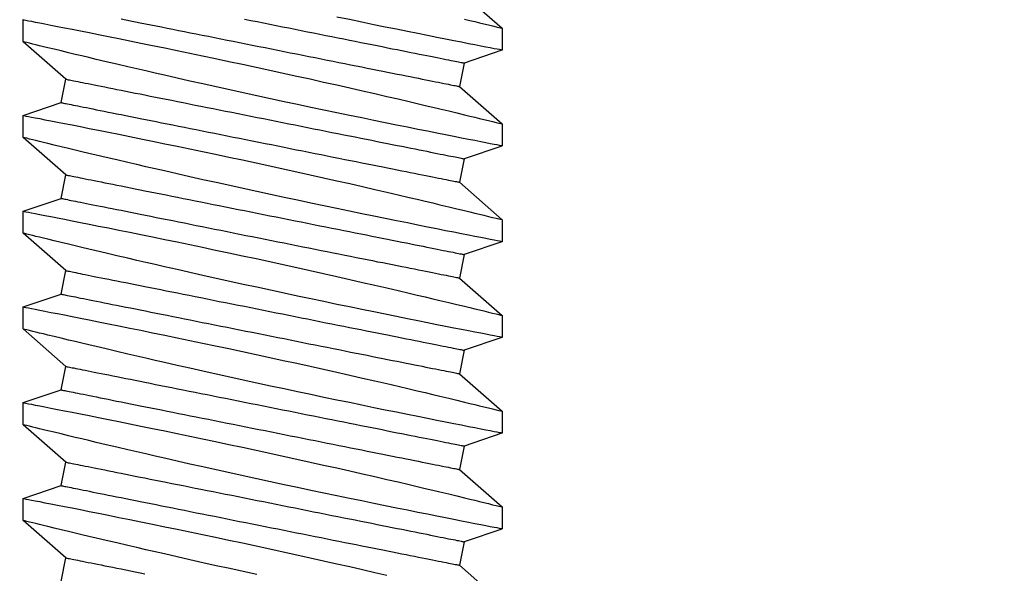
# Model space of a CAD drawing. Extents: x 4486 to 4890, y 3879 to 4093.
# Drawn here: x 4558 to 4558, y 3891 to 3891 of the extents above; entities that cross this region are included whole.
import ezdxf

# ---------------------------------------------------------------- set-up
doc = ezdxf.new("R2010")
doc.units = 0
doc.header["$LTSCALE"] = 250
doc.header["$MEASUREMENT"] = 0
doc.header["$PDMODE"] = 3
doc.header["$PDSIZE"] = -2
doc.layers.get('0').update_dxf_attribs({"color": 5, "linetype": 'CONTINUOUS', "lineweight": 20})
doc.layers.get('DEFPOINTS').update_dxf_attribs({"color": 2, "linetype": 'CONTINUOUS'})
doc.layers.add('2', color=2, linetype='CONTINUOUS', lineweight=25)
doc.layers.add('Dimensions', color=2, linetype='CONTINUOUS', lineweight=25)
doc.styles.add('ROMANS', font='romans')
doc.dimstyles.new('LWDEC', dxfattribs={"dimscale": 3, "dimtxt": 2.5, "dimasz": 2, "dimexe": 1.25, "dimexo": 3, "dimgap": 2, "dimtad": 1, "dimtoh": 1, "dimdec": 0, "dimzin": 11, "dimdsep": 46, "dimtxsty": 'ROMANS', "dimcen": 0, "dimdle": 1.5, "dimazin": 0, "dimtfac": 1, "dimtdec": 0, "dimtix": 1, "dimtmove": 0, "dimatfit": 3, "dimfxl": 0, "dimtzin": 0, "dimarcsym": 0})

# ---------------------------------------------------------------- blocks, each defined once
blk = doc.blocks.new('*D1099')
at = {"layer": 'DEFPOINTS', "color": 0}
for p in [(4558.68145, 3891.80695), (4550.33498, 3891.7925), (4550.33498, 3889.33049)]:
    blk.add_point(p, dxfattribs=at)
at = {"layer": 'Dimensions', "color": 0, "lineweight": -2}
for p, q in [((4558.68145, 3891.35695), (4558.68145, 3889.14299)), ((4550.33498, 3891.3425), (4550.33498, 3889.14299)), ((4558.38145, 3889.33049), (4550.63498, 3889.33049))]:
    blk.add_line(p, q, dxfattribs=at)
at = {"layer": 'Dimensions', "color": 0}
for points in [[(4550.63498, 3889.38049), (4550.63498, 3889.28049), (4550.33498, 3889.33049)], [(4558.38145, 3889.38049), (4558.38145, 3889.28049), (4558.68145, 3889.33049)]]:
    blk.add_solid(points, dxfattribs=at)
at = {"layer": 'Dimensions', "color": 0, "insert": (4554.50821, 3889.9162), "char_height": 0.375, "attachment_point": 5, "style": 'ROMANS'}
blk.add_mtext('TRACK WIDTH 8 3/8"', dxfattribs=at)
blk = doc.blocks.new('*D1100')
at = {"layer": 'DEFPOINTS', "color": 0}
for p in [(4560.18778, 3891.1456), (4558.68145, 3889.33049), (4560.18778, 3889.33049)]:
    blk.add_point(p, dxfattribs=at)
at = {"layer": 'Dimensions', "color": 0, "lineweight": -2}
for p, q in [((4560.18778, 3890.6956), (4560.18778, 3889.14299)), ((4558.68145, 3889.78049), (4558.68145, 3889.51799)), ((4558.38145, 3889.33049), (4558.08145, 3889.33049)), ((4558.68145, 3889.33049), (4560.18778, 3889.33049)), ((4560.48778, 3889.33049), (4560.78778, 3889.33049))]:
    blk.add_line(p, q, dxfattribs=at)
at = {"layer": 'Dimensions', "color": 0}
for points in [[(4558.38145, 3889.38049), (4558.38145, 3889.28049), (4558.68145, 3889.33049)], [(4560.48778, 3889.38049), (4560.48778, 3889.28049), (4560.18778, 3889.33049)]]:
    blk.add_solid(points, dxfattribs=at)
at = {"layer": 'Dimensions', "color": 0, "insert": (4559.43462, 3889.9162), "char_height": 0.375, "attachment_point": 5, "style": 'ROMANS'}
blk.add_mtext('1 1/2"', dxfattribs=at)
blk = doc.blocks.new('A$C521C4E4F')
for p, q in [((7.188, 8.969), (6.692, 9.534)), ((7.669, 9.533), (7.5, 9.031)), ((7.962, 9.534), (7.67, 9.534)), ((8.458, 8.969), (7.962, 9.534)), ((8.939, 9.533), (8.77, 9.031)), ((9.232, 9.534), (8.94, 9.534)), ((9.728, 8.969), (9.232, 9.534)), ((10.209, 9.533), (10.04, 9.031)), ((10.502, 9.534), (10.21, 9.534)), ((10.998, 8.969), (10.502, 9.534)), ((11.479, 9.533), (11.31, 9.031)), ((11.772, 9.534), (11.48, 9.534)), ((12.268, 8.969), (11.772, 9.534)), ((12.749, 9.533), (12.58, 9.031)), ((13.042, 9.534), (12.75, 9.534)), ((13.538, 8.969), (13.042, 9.534)), ((14.019, 9.533), (13.85, 9.031)), ((14.312, 9.534), (14.02, 9.534)), ((14.808, 8.969), (14.312, 9.534)), ((7.5, 9.031), (7.188, 8.969)), ((8.77, 9.031), (8.458, 8.969)), ((10.04, 9.031), (9.728, 8.969)), ((11.31, 9.031), (10.998, 8.969)), ((12.58, 9.031), (12.268, 8.969)), ((13.85, 9.031), (13.538, 8.969)), ((6.975, 3.687), (7.286, 3.749)), ((7.286, 3.749), (7.783, 3.184)), ((8.075, 3.184), (8.245, 3.687)), ((8.245, 3.687), (8.556, 3.749)), ((8.556, 3.749), (9.053, 3.184)), ((9.345, 3.184), (9.515, 3.687)), ((9.515, 3.687), (9.826, 3.749)), ((9.826, 3.749), (10.323, 3.184)), ((10.615, 3.184), (10.785, 3.687)), ((10.785, 3.687), (11.096, 3.749)), ((11.096, 3.749), (11.593, 3.184)), ((11.885, 3.184), (12.055, 3.687)), ((12.055, 3.687), (12.366, 3.749)), ((12.366, 3.749), (12.863, 3.184)), ((13.155, 3.184), (13.325, 3.687)), ((13.325, 3.687), (13.636, 3.749)), ((13.636, 3.749), (14.133, 3.184)), ((7.783, 3.184), (8.075, 3.184)), ((9.053, 3.184), (9.345, 3.184)), ((10.323, 3.184), (10.615, 3.184)), ((11.593, 3.184), (11.885, 3.184)), ((12.863, 3.184), (13.155, 3.184)), ((14.133, 3.184), (14.425, 3.184))]:
    blk.add_line(p, q)
at = {"flags": 128}
for points in [[(7.065, 6.284), (7.104, 6.103), (7.144, 5.923), (7.183, 5.744), (7.222, 5.568), (7.261, 5.395), (7.3, 5.225), (7.338, 5.059), (7.366, 4.933), (7.395, 4.81), (7.422, 4.69), (7.45, 4.572), (7.484, 4.427), (7.517, 4.287), (7.548, 4.154), (7.571, 4.056), (7.594, 3.962), (7.615, 3.872), (7.636, 3.788), (7.66, 3.688), (7.682, 3.596), (7.702, 3.513), (7.716, 3.454), (7.729, 3.401), (7.741, 3.354), (7.751, 3.312), (7.762, 3.267), (7.771, 3.232), (7.777, 3.206), (7.781, 3.19), (7.783, 3.184), (7.783, 3.185)], [(8.075, 3.185), (8.074, 3.187), (8.072, 3.2), (8.067, 3.222), (8.061, 3.254), (8.053, 3.295), (8.043, 3.346), (8.032, 3.405), (8.018, 3.474), (8.003, 3.552), (7.986, 3.638), (7.968, 3.732), (7.948, 3.834), (7.926, 3.943), (7.903, 4.06), (7.878, 4.185), (7.852, 4.317), (7.824, 4.455), (7.795, 4.598), (7.765, 4.745), (7.733, 4.901), (7.7, 5.061), (7.666, 5.226), (7.631, 5.393), (7.596, 5.564), (7.559, 5.736), (7.522, 5.913), (7.484, 6.092), (7.445, 6.273), (7.406, 6.453), (7.366, 6.633), (7.327, 6.811), (7.288, 6.99), (7.248, 7.168), (7.209, 7.343), (7.17, 7.515), (7.131, 7.684), (7.094, 7.847), (7.058, 8.004)], [(7.67, 9.533), (7.67, 9.531), (7.673, 9.52), (7.677, 9.499), (7.683, 9.468), (7.69, 9.427), (7.7, 9.377), (7.712, 9.319), (7.725, 9.251), (7.74, 9.175), (7.756, 9.09), (7.775, 8.996), (7.795, 8.895), (7.816, 8.785), (7.839, 8.669), (7.864, 8.547), (7.89, 8.416), (7.918, 8.278), (7.947, 8.134), (7.977, 7.985), (8.008, 7.832), (8.041, 7.675), (8.075, 7.511), (8.109, 7.342), (8.145, 7.171), (8.182, 6.997), (8.219, 6.822), (8.257, 6.645), (8.296, 6.465), (8.335, 6.284), (8.374, 6.103), (8.414, 5.923), (8.453, 5.744), (8.492, 5.568), (8.531, 5.395), (8.57, 5.225), (8.608, 5.059), (8.636, 4.933), (8.665, 4.81), (8.692, 4.69), (8.72, 4.572), (8.754, 4.427), (8.787, 4.287), (8.818, 4.154), (8.841, 4.056), (8.864, 3.962), (8.885, 3.872), (8.906, 3.788), (8.93, 3.688), (8.952, 3.596), (8.972, 3.513), (8.986, 3.454), (8.999, 3.401), (9.011, 3.354), (9.021, 3.312), (9.032, 3.267), (9.041, 3.232), (9.047, 3.206), (9.051, 3.19), (9.053, 3.184), (9.053, 3.185)], [(9.345, 3.185), (9.344, 3.187), (9.342, 3.2), (9.337, 3.222), (9.331, 3.254), (9.323, 3.295), (9.313, 3.346), (9.302, 3.405), (9.288, 3.474), (9.273, 3.552), (9.256, 3.638), (9.238, 3.732), (9.218, 3.834), (9.196, 3.943), (9.173, 4.06), (9.148, 4.185), (9.122, 4.317), (9.094, 4.455), (9.065, 4.598), (9.035, 4.745), (9.003, 4.901), (8.97, 5.061), (8.936, 5.226), (8.901, 5.393), (8.866, 5.564), (8.829, 5.736), (8.792, 5.913), (8.754, 6.092), (8.715, 6.273), (8.676, 6.453), (8.636, 6.633), (8.597, 6.811), (8.558, 6.99), (8.518, 7.168), (8.479, 7.343), (8.44, 7.515), (8.401, 7.684), (8.364, 7.847), (8.328, 8.004), (8.293, 8.155), (8.258, 8.301), (8.233, 8.41), (8.208, 8.514), (8.184, 8.615), (8.161, 8.711), (8.134, 8.828), (8.108, 8.936), (8.083, 9.036), (8.066, 9.108), (8.05, 9.175), (8.035, 9.236), (8.021, 9.292), (8.006, 9.355), (7.992, 9.409), (7.982, 9.454), (7.973, 9.489), (7.967, 9.514), (7.963, 9.529), (7.962, 9.534), (7.962, 9.534)], [(8.94, 9.533), (8.94, 9.531), (8.943, 9.52), (8.947, 9.499), (8.953, 9.468), (8.96, 9.427), (8.97, 9.377), (8.982, 9.319), (8.995, 9.251), (9.01, 9.175), (9.026, 9.09), (9.045, 8.996), (9.065, 8.895), (9.086, 8.785), (9.109, 8.669), (9.134, 8.547), (9.16, 8.416), (9.188, 8.278), (9.217, 8.134), (9.247, 7.985), (9.278, 7.832), (9.311, 7.675), (9.345, 7.511), (9.379, 7.342), (9.415, 7.171), (9.452, 6.997), (9.489, 6.822), (9.527, 6.645), (9.566, 6.465), (9.605, 6.284), (9.644, 6.103), (9.684, 5.923), (9.723, 5.744), (9.762, 5.568), (9.801, 5.395), (9.84, 5.225), (9.878, 5.059), (9.906, 4.933), (9.935, 4.81), (9.962, 4.69), (9.99, 4.572), (10.024, 4.427), (10.057, 4.287), (10.088, 4.154), (10.111, 4.056), (10.134, 3.962), (10.155, 3.872), (10.176, 3.788), (10.2, 3.688), (10.222, 3.596), (10.242, 3.513), (10.256, 3.454), (10.269, 3.401), (10.281, 3.354), (10.291, 3.312), (10.302, 3.267), (10.311, 3.232), (10.317, 3.206), (10.321, 3.19), (10.323, 3.184), (10.323, 3.185)], [(10.615, 3.185), (10.614, 3.187), (10.612, 3.2), (10.607, 3.222), (10.601, 3.254), (10.593, 3.295), (10.583, 3.346), (10.572, 3.405), (10.558, 3.474), (10.543, 3.552), (10.526, 3.638), (10.508, 3.732), (10.488, 3.834), (10.466, 3.943), (10.443, 4.06), (10.418, 4.185), (10.392, 4.317), (10.364, 4.455), (10.335, 4.598), (10.305, 4.745), (10.273, 4.901), (10.24, 5.061), (10.206, 5.226), (10.171, 5.393), (10.136, 5.564), (10.099, 5.736), (10.062, 5.913), (10.024, 6.092), (9.985, 6.273), (9.946, 6.453), (9.906, 6.633), (9.867, 6.811), (9.828, 6.99), (9.788, 7.168), (9.749, 7.343), (9.71, 7.515), (9.671, 7.684), (9.634, 7.847), (9.598, 8.004), (9.563, 8.155), (9.528, 8.301), (9.503, 8.41), (9.478, 8.514), (9.454, 8.615), (9.431, 8.711), (9.404, 8.828), (9.378, 8.936), (9.353, 9.036), (9.336, 9.108), (9.32, 9.175), (9.305, 9.236), (9.291, 9.292), (9.276, 9.355), (9.262, 9.409), (9.252, 9.454), (9.243, 9.489), (9.237, 9.514), (9.233, 9.529), (9.232, 9.534), (9.232, 9.534)], [(10.21, 9.533), (10.21, 9.531), (10.213, 9.52), (10.217, 9.499), (10.223, 9.468), (10.23, 9.427), (10.24, 9.377), (10.252, 9.319), (10.265, 9.251), (10.28, 9.175), (10.296, 9.09), (10.315, 8.996), (10.335, 8.895), (10.356, 8.785), (10.379, 8.669), (10.404, 8.547), (10.43, 8.416), (10.458, 8.278), (10.487, 8.134), (10.517, 7.985), (10.548, 7.832), (10.581, 7.675), (10.615, 7.511), (10.649, 7.342), (10.685, 7.171), (10.722, 6.997), (10.759, 6.822), (10.797, 6.645), (10.836, 6.465), (10.875, 6.284), (10.914, 6.103), (10.954, 5.923), (10.993, 5.744), (11.032, 5.568), (11.071, 5.395), (11.11, 5.225), (11.148, 5.059), (11.176, 4.933), (11.205, 4.81), (11.232, 4.69), (11.26, 4.572), (11.294, 4.427), (11.327, 4.287), (11.358, 4.154), (11.381, 4.056), (11.404, 3.962), (11.425, 3.872), (11.446, 3.788), (11.47, 3.688), (11.492, 3.596), (11.512, 3.513), (11.526, 3.454), (11.539, 3.401), (11.551, 3.354), (11.561, 3.312), (11.572, 3.267), (11.581, 3.232), (11.587, 3.206), (11.591, 3.19), (11.593, 3.184), (11.593, 3.185)], [(11.885, 3.185), (11.884, 3.187), (11.882, 3.2), (11.877, 3.222), (11.871, 3.254), (11.863, 3.295), (11.853, 3.346), (11.842, 3.405), (11.828, 3.474), (11.813, 3.552), (11.796, 3.638), (11.778, 3.732), (11.758, 3.834), (11.736, 3.943), (11.713, 4.06), (11.688, 4.185), (11.662, 4.317), (11.634, 4.455), (11.605, 4.598), (11.575, 4.745), (11.543, 4.901), (11.51, 5.061), (11.476, 5.226), (11.441, 5.393), (11.406, 5.564), (11.369, 5.736), (11.332, 5.913), (11.294, 6.092), (11.255, 6.273), (11.216, 6.453), (11.176, 6.633), (11.137, 6.811), (11.098, 6.99), (11.058, 7.168), (11.019, 7.343), (10.98, 7.515), (10.941, 7.684), (10.904, 7.847), (10.868, 8.004), (10.833, 8.155), (10.798, 8.301), (10.773, 8.41), (10.748, 8.514), (10.724, 8.615), (10.701, 8.711), (10.674, 8.828), (10.648, 8.936), (10.623, 9.036), (10.606, 9.108), (10.59, 9.175), (10.575, 9.236), (10.561, 9.292), (10.546, 9.355), (10.532, 9.409), (10.522, 9.454), (10.513, 9.489), (10.507, 9.514), (10.503, 9.529), (10.502, 9.534), (10.502, 9.534)], [(11.48, 9.533), (11.48, 9.531), (11.483, 9.52), (11.487, 9.499), (11.493, 9.468), (11.5, 9.427), (11.51, 9.377), (11.522, 9.319), (11.535, 9.251), (11.55, 9.175), (11.566, 9.09), (11.585, 8.996), (11.605, 8.895), (11.626, 8.785), (11.649, 8.669), (11.674, 8.547), (11.7, 8.416), (11.728, 8.278), (11.757, 8.134), (11.787, 7.985), (11.818, 7.832), (11.851, 7.675), (11.885, 7.511), (11.919, 7.342), (11.955, 7.171), (11.992, 6.997), (12.029, 6.822), (12.067, 6.645), (12.106, 6.465), (12.145, 6.284), (12.184, 6.103), (12.224, 5.923), (12.263, 5.744), (12.302, 5.568), (12.341, 5.395), (12.38, 5.225), (12.418, 5.059), (12.446, 4.933), (12.475, 4.81), (12.502, 4.69), (12.53, 4.572), (12.564, 4.427), (12.597, 4.287), (12.628, 4.154), (12.651, 4.056), (12.674, 3.962), (12.695, 3.872), (12.716, 3.788), (12.74, 3.688), (12.762, 3.596), (12.782, 3.513), (12.796, 3.454), (12.809, 3.401), (12.821, 3.354), (12.831, 3.312), (12.842, 3.267), (12.851, 3.232), (12.857, 3.206), (12.861, 3.19), (12.863, 3.184), (12.863, 3.185)], [(13.155, 3.185), (13.154, 3.187), (13.152, 3.2), (13.147, 3.222), (13.141, 3.254), (13.133, 3.295), (13.123, 3.346), (13.112, 3.405), (13.098, 3.474), (13.083, 3.552), (13.066, 3.638), (13.048, 3.732), (13.028, 3.834), (13.006, 3.943), (12.983, 4.06), (12.958, 4.185), (12.932, 4.317), (12.904, 4.455), (12.875, 4.598), (12.845, 4.745), (12.813, 4.901), (12.78, 5.061), (12.746, 5.226), (12.711, 5.393), (12.676, 5.564), (12.639, 5.736), (12.602, 5.913), (12.564, 6.092), (12.525, 6.273), (12.486, 6.453), (12.446, 6.633), (12.407, 6.811), (12.368, 6.99), (12.328, 7.168), (12.289, 7.343), (12.25, 7.515), (12.211, 7.684), (12.174, 7.847), (12.138, 8.004), (12.103, 8.155), (12.068, 8.301), (12.043, 8.41), (12.018, 8.514), (11.994, 8.615), (11.971, 8.711), (11.944, 8.828), (11.918, 8.936), (11.893, 9.036), (11.876, 9.108), (11.86, 9.175), (11.845, 9.236), (11.831, 9.292), (11.816, 9.355), (11.802, 9.409), (11.792, 9.454), (11.783, 9.489), (11.777, 9.514), (11.773, 9.529), (11.772, 9.534), (11.772, 9.534)], [(12.75, 9.533), (12.75, 9.531), (12.753, 9.52), (12.757, 9.499), (12.763, 9.468), (12.77, 9.427), (12.78, 9.377), (12.792, 9.319), (12.805, 9.251), (12.82, 9.175), (12.836, 9.09), (12.855, 8.996), (12.875, 8.895), (12.896, 8.785), (12.919, 8.669), (12.944, 8.547), (12.97, 8.416), (12.998, 8.278), (13.027, 8.134), (13.057, 7.985), (13.088, 7.832), (13.121, 7.675), (13.155, 7.511), (13.189, 7.342), (13.225, 7.171), (13.262, 6.997), (13.299, 6.822), (13.337, 6.645), (13.376, 6.465), (13.415, 6.284), (13.454, 6.103), (13.494, 5.923), (13.533, 5.744), (13.572, 5.568), (13.611, 5.395), (13.65, 5.225), (13.688, 5.059), (13.716, 4.933), (13.745, 4.81), (13.772, 4.69), (13.8, 4.572), (13.834, 4.427), (13.867, 4.287), (13.898, 4.154), (13.921, 4.056), (13.944, 3.962), (13.965, 3.872), (13.986, 3.788), (14.01, 3.688), (14.032, 3.596), (14.052, 3.513), (14.066, 3.454), (14.079, 3.401), (14.091, 3.354), (14.101, 3.312), (14.112, 3.267), (14.121, 3.232), (14.127, 3.206), (14.131, 3.19), (14.133, 3.184), (14.133, 3.185)], [(14.425, 3.185), (14.424, 3.187), (14.422, 3.2), (14.417, 3.222), (14.411, 3.254), (14.403, 3.295), (14.393, 3.346), (14.382, 3.405), (14.368, 3.474), (14.353, 3.552), (14.336, 3.638), (14.318, 3.732), (14.298, 3.834), (14.276, 3.943), (14.253, 4.06), (14.228, 4.185), (14.202, 4.317), (14.174, 4.455), (14.145, 4.598), (14.115, 4.745), (14.083, 4.901), (14.05, 5.061), (14.016, 5.226), (13.981, 5.393), (13.946, 5.564), (13.909, 5.736), (13.872, 5.913), (13.834, 6.092), (13.795, 6.273), (13.756, 6.453), (13.716, 6.633), (13.677, 6.811), (13.638, 6.99), (13.598, 7.168), (13.559, 7.343), (13.52, 7.515), (13.481, 7.684), (13.444, 7.847), (13.408, 8.004), (13.373, 8.155), (13.338, 8.301), (13.313, 8.41), (13.288, 8.514), (13.264, 8.615), (13.241, 8.711), (13.214, 8.828), (13.188, 8.936), (13.163, 9.036), (13.146, 9.108), (13.13, 9.175), (13.115, 9.236), (13.101, 9.292), (13.086, 9.355), (13.072, 9.409), (13.062, 9.454), (13.053, 9.489), (13.047, 9.514), (13.043, 9.529), (13.042, 9.534), (13.042, 9.534)], [(14.02, 9.533), (14.02, 9.531), (14.023, 9.52), (14.027, 9.499), (14.033, 9.468), (14.04, 9.427), (14.05, 9.377), (14.062, 9.319), (14.075, 9.251), (14.09, 9.175), (14.106, 9.09), (14.125, 8.996), (14.145, 8.895), (14.166, 8.785), (14.189, 8.669), (14.214, 8.547), (14.24, 8.416), (14.268, 8.278), (14.297, 8.134), (14.327, 7.985), (14.358, 7.832), (14.391, 7.675), (14.425, 7.511), (14.46, 7.342)], [(14.433, 9.036), (14.416, 9.108), (14.4, 9.175), (14.385, 9.236), (14.371, 9.292), (14.356, 9.355), (14.342, 9.409), (14.332, 9.454), (14.323, 9.489), (14.317, 9.514), (14.313, 9.529), (14.312, 9.534), (14.312, 9.534)], [(7.286, 3.749), (7.286, 3.75), (7.285, 3.754), (7.284, 3.761), (7.282, 3.77), (7.279, 3.783), (7.277, 3.797), (7.273, 3.815), (7.269, 3.835), (7.265, 3.857), (7.26, 3.882), (7.254, 3.91), (7.248, 3.94), (7.241, 3.973), (7.234, 4.008), (7.227, 4.046), (7.219, 4.086), (7.21, 4.128), (7.201, 4.172), (7.192, 4.219), (7.182, 4.268), (7.172, 4.32), (7.161, 4.373), (7.15, 4.428), (7.139, 4.486), (7.127, 4.545), (7.115, 4.606), (7.102, 4.669), (7.089, 4.734), (7.076, 4.8)], [(8.556, 3.749), (8.556, 3.75), (8.555, 3.754), (8.554, 3.761), (8.552, 3.77), (8.549, 3.783), (8.547, 3.797), (8.543, 3.815), (8.539, 3.835), (8.535, 3.857), (8.53, 3.882), (8.524, 3.91), (8.518, 3.94), (8.511, 3.973), (8.504, 4.008), (8.497, 4.046), (8.489, 4.086), (8.48, 4.128), (8.471, 4.172), (8.462, 4.219), (8.452, 4.268), (8.442, 4.32), (8.431, 4.373), (8.42, 4.428), (8.409, 4.486), (8.397, 4.545), (8.385, 4.606), (8.372, 4.669), (8.359, 4.734), (8.346, 4.8), (8.332, 4.869), (8.318, 4.938), (8.304, 5.009), (8.29, 5.082), (8.275, 5.156), (8.26, 5.231), (8.245, 5.307), (8.229, 5.384), (8.213, 5.463), (8.198, 5.542), (8.182, 5.622), (8.165, 5.703), (8.149, 5.785), (8.133, 5.867), (8.116, 5.95), (8.099, 6.033), (8.083, 6.117), (8.066, 6.201), (8.049, 6.285), (8.032, 6.369), (8.015, 6.453), (7.998, 6.537), (7.982, 6.621), (7.965, 6.705), (7.948, 6.789), (7.932, 6.872), (7.915, 6.954), (7.899, 7.036), (7.882, 7.118), (7.866, 7.198), (7.85, 7.278), (7.835, 7.357), (7.819, 7.435), (7.804, 7.512), (7.789, 7.587), (7.774, 7.662), (7.759, 7.735), (7.745, 7.807), (7.731, 7.877), (7.717, 7.946), (7.703, 8.013), (7.69, 8.079), (7.677, 8.143), (7.665, 8.205), (7.653, 8.265), (7.641, 8.323), (7.63, 8.38), (7.619, 8.434), (7.609, 8.486), (7.599, 8.537), (7.589, 8.585), (7.58, 8.63), (7.571, 8.674), (7.563, 8.715), (7.555, 8.754), (7.548, 8.79), (7.541, 8.824), (7.535, 8.855), (7.529, 8.884), (7.524, 8.911), (7.519, 8.935), (7.515, 8.956), (7.511, 8.975), (7.508, 8.991), (7.505, 9.004), (7.503, 9.015), (7.501, 9.023), (7.5, 9.028), (7.5, 9.031), (7.5, 9.031)], [(9.826, 3.749), (9.826, 3.75), (9.825, 3.754), (9.824, 3.761), (9.822, 3.77), (9.819, 3.783), (9.817, 3.797), (9.813, 3.815), (9.809, 3.835), (9.805, 3.857), (9.8, 3.882), (9.794, 3.91), (9.788, 3.94), (9.781, 3.973), (9.774, 4.008), (9.767, 4.046), (9.759, 4.086), (9.75, 4.128), (9.741, 4.172), (9.732, 4.219), (9.722, 4.268), (9.712, 4.32), (9.701, 4.373), (9.69, 4.428), (9.679, 4.486), (9.667, 4.545), (9.655, 4.606), (9.642, 4.669), (9.629, 4.734), (9.616, 4.8), (9.602, 4.869), (9.588, 4.938), (9.574, 5.009), (9.56, 5.082), (9.545, 5.156), (9.53, 5.231), (9.515, 5.307), (9.499, 5.384), (9.483, 5.463), (9.468, 5.542), (9.452, 5.622), (9.435, 5.703), (9.419, 5.785), (9.403, 5.867), (9.386, 5.95), (9.369, 6.033), (9.353, 6.117), (9.336, 6.201), (9.319, 6.285), (9.302, 6.369), (9.285, 6.453), (9.268, 6.537), (9.252, 6.621), (9.235, 6.705), (9.218, 6.789), (9.202, 6.872), (9.185, 6.954), (9.169, 7.036), (9.152, 7.118), (9.136, 7.198), (9.12, 7.278), (9.105, 7.357), (9.089, 7.435), (9.074, 7.512), (9.059, 7.587), (9.044, 7.662), (9.029, 7.735), (9.015, 7.807), (9.001, 7.877), (8.987, 7.946), (8.973, 8.013), (8.96, 8.079), (8.947, 8.143), (8.935, 8.205), (8.923, 8.265), (8.911, 8.323), (8.9, 8.38), (8.889, 8.434), (8.879, 8.486), (8.869, 8.537), (8.859, 8.585), (8.85, 8.63), (8.841, 8.674), (8.833, 8.715), (8.825, 8.754), (8.818, 8.79), (8.811, 8.824), (8.805, 8.855), (8.799, 8.884), (8.794, 8.911), (8.789, 8.935), (8.785, 8.956), (8.781, 8.975), (8.778, 8.991), (8.775, 9.004), (8.773, 9.015), (8.771, 9.023), (8.77, 9.028), (8.77, 9.031), (8.77, 9.031)], [(11.096, 3.749), (11.096, 3.75), (11.095, 3.754), (11.094, 3.761), (11.092, 3.77), (11.089, 3.783), (11.087, 3.797), (11.083, 3.815), (11.079, 3.835), (11.075, 3.857), (11.07, 3.882), (11.064, 3.91), (11.058, 3.94), (11.051, 3.973), (11.044, 4.008), (11.037, 4.046), (11.029, 4.086), (11.02, 4.128), (11.011, 4.172), (11.002, 4.219), (10.992, 4.268), (10.982, 4.32), (10.971, 4.373), (10.96, 4.428), (10.949, 4.486), (10.937, 4.545), (10.925, 4.606), (10.912, 4.669), (10.899, 4.734), (10.886, 4.8), (10.872, 4.869), (10.858, 4.938), (10.844, 5.009), (10.83, 5.082), (10.815, 5.156), (10.8, 5.231), (10.785, 5.307), (10.769, 5.384), (10.753, 5.463), (10.738, 5.542), (10.722, 5.622), (10.705, 5.703), (10.689, 5.785), (10.673, 5.867), (10.656, 5.95), (10.639, 6.033), (10.623, 6.117), (10.606, 6.201), (10.589, 6.285), (10.572, 6.369), (10.555, 6.453), (10.538, 6.537), (10.522, 6.621), (10.505, 6.705), (10.488, 6.789), (10.472, 6.872), (10.455, 6.954), (10.439, 7.036), (10.422, 7.118), (10.406, 7.198), (10.39, 7.278), (10.375, 7.357), (10.359, 7.435), (10.344, 7.512), (10.329, 7.587), (10.314, 7.662), (10.299, 7.735), (10.285, 7.807), (10.271, 7.877), (10.257, 7.946), (10.243, 8.013), (10.23, 8.079), (10.217, 8.143), (10.205, 8.205), (10.193, 8.265), (10.181, 8.323), (10.17, 8.38), (10.159, 8.434), (10.149, 8.486), (10.139, 8.537), (10.129, 8.585), (10.12, 8.63), (10.111, 8.674), (10.103, 8.715), (10.095, 8.754), (10.088, 8.79), (10.081, 8.824), (10.075, 8.855), (10.069, 8.884), (10.064, 8.911), (10.059, 8.935), (10.055, 8.956), (10.051, 8.975), (10.048, 8.991), (10.045, 9.004), (10.043, 9.015), (10.041, 9.023), (10.04, 9.028), (10.04, 9.031), (10.04, 9.031)], [(12.366, 3.749), (12.366, 3.75), (12.365, 3.754), (12.364, 3.761), (12.362, 3.77), (12.359, 3.783), (12.357, 3.797), (12.353, 3.815), (12.349, 3.835), (12.345, 3.857), (12.34, 3.882), (12.334, 3.91), (12.328, 3.94), (12.321, 3.973), (12.314, 4.008), (12.307, 4.046), (12.299, 4.086), (12.29, 4.128), (12.281, 4.172), (12.272, 4.219), (12.262, 4.268), (12.252, 4.32), (12.241, 4.373), (12.23, 4.428), (12.219, 4.486), (12.207, 4.545), (12.195, 4.606), (12.182, 4.669), (12.169, 4.734), (12.156, 4.8), (12.142, 4.869), (12.128, 4.938), (12.114, 5.009), (12.1, 5.082), (12.085, 5.156), (12.07, 5.231), (12.055, 5.307), (12.039, 5.384), (12.023, 5.463), (12.008, 5.542), (11.992, 5.622), (11.975, 5.703), (11.959, 5.785), (11.943, 5.867), (11.926, 5.95), (11.909, 6.033), (11.893, 6.117), (11.876, 6.201), (11.859, 6.285), (11.842, 6.369), (11.825, 6.453), (11.808, 6.537), (11.792, 6.621), (11.775, 6.705), (11.758, 6.789), (11.742, 6.872), (11.725, 6.954), (11.709, 7.036), (11.692, 7.118), (11.676, 7.198), (11.66, 7.278), (11.645, 7.357), (11.629, 7.435), (11.614, 7.512), (11.599, 7.587), (11.584, 7.662), (11.569, 7.735), (11.555, 7.807), (11.541, 7.877), (11.527, 7.946), (11.513, 8.013), (11.5, 8.079), (11.487, 8.143), (11.475, 8.205), (11.463, 8.265), (11.451, 8.323), (11.44, 8.38), (11.429, 8.434), (11.419, 8.486), (11.409, 8.537), (11.399, 8.585), (11.39, 8.63), (11.381, 8.674), (11.373, 8.715), (11.365, 8.754), (11.358, 8.79), (11.351, 8.824), (11.345, 8.855), (11.339, 8.884), (11.334, 8.911), (11.329, 8.935), (11.325, 8.956), (11.321, 8.975), (11.318, 8.991), (11.315, 9.004), (11.313, 9.015), (11.311, 9.023), (11.31, 9.028), (11.31, 9.031), (11.31, 9.031)], [(13.636, 3.749), (13.636, 3.75), (13.635, 3.754), (13.634, 3.761), (13.632, 3.77), (13.629, 3.783), (13.627, 3.797), (13.623, 3.815), (13.619, 3.835), (13.615, 3.857), (13.61, 3.882), (13.604, 3.91), (13.598, 3.94), (13.591, 3.973), (13.584, 4.008), (13.577, 4.046), (13.569, 4.086), (13.56, 4.128), (13.551, 4.172), (13.542, 4.219), (13.532, 4.268), (13.522, 4.32), (13.511, 4.373), (13.5, 4.428), (13.489, 4.486), (13.477, 4.545), (13.465, 4.606), (13.452, 4.669), (13.439, 4.734), (13.426, 4.8), (13.412, 4.869), (13.398, 4.938), (13.384, 5.009), (13.37, 5.082), (13.355, 5.156), (13.34, 5.231), (13.325, 5.307), (13.309, 5.384), (13.293, 5.463), (13.278, 5.542), (13.262, 5.622), (13.245, 5.703), (13.229, 5.785), (13.213, 5.867), (13.196, 5.95), (13.179, 6.033), (13.163, 6.117), (13.146, 6.201), (13.129, 6.285), (13.112, 6.369), (13.095, 6.453), (13.078, 6.537), (13.062, 6.621), (13.045, 6.705), (13.028, 6.789), (13.012, 6.872), (12.995, 6.954), (12.979, 7.036), (12.962, 7.118), (12.946, 7.198), (12.93, 7.278), (12.915, 7.357), (12.899, 7.435), (12.884, 7.512), (12.869, 7.587), (12.854, 7.662), (12.839, 7.735), (12.825, 7.807), (12.811, 7.877), (12.797, 7.946), (12.783, 8.013), (12.77, 8.079), (12.757, 8.143), (12.745, 8.205), (12.733, 8.265), (12.721, 8.323), (12.71, 8.38), (12.699, 8.434), (12.689, 8.486), (12.679, 8.537), (12.669, 8.585), (12.66, 8.63), (12.651, 8.674), (12.643, 8.715), (12.635, 8.754), (12.628, 8.79), (12.621, 8.824), (12.615, 8.855), (12.609, 8.884), (12.604, 8.911), (12.599, 8.935), (12.595, 8.956), (12.591, 8.975), (12.588, 8.991), (12.585, 9.004), (12.583, 9.015), (12.581, 9.023), (12.58, 9.028), (12.58, 9.031), (12.58, 9.031)], [(14.433, 6.117), (14.416, 6.201), (14.399, 6.285), (14.382, 6.369), (14.365, 6.453), (14.348, 6.537), (14.332, 6.621), (14.315, 6.705), (14.298, 6.789), (14.282, 6.872), (14.265, 6.954), (14.249, 7.036), (14.232, 7.118), (14.216, 7.198), (14.2, 7.278), (14.185, 7.357), (14.169, 7.435), (14.154, 7.512), (14.139, 7.587), (14.124, 7.662), (14.109, 7.735), (14.095, 7.807), (14.081, 7.877), (14.067, 7.946), (14.053, 8.013), (14.04, 8.079), (14.027, 8.143), (14.015, 8.205), (14.003, 8.265), (13.991, 8.323), (13.98, 8.38), (13.969, 8.434), (13.959, 8.486), (13.949, 8.537), (13.939, 8.585), (13.93, 8.63), (13.921, 8.674), (13.913, 8.715), (13.905, 8.754), (13.898, 8.79), (13.891, 8.824), (13.885, 8.855), (13.879, 8.884), (13.874, 8.911), (13.869, 8.935), (13.865, 8.956), (13.861, 8.975), (13.858, 8.991), (13.855, 9.004), (13.853, 9.015), (13.851, 9.023), (13.85, 9.028), (13.85, 9.031), (13.85, 9.031)], [(8.245, 3.687), (8.245, 3.688), (8.244, 3.692), (8.242, 3.699), (8.241, 3.708), (8.238, 3.72), (8.235, 3.735), (8.232, 3.752), (8.228, 3.772), (8.223, 3.795), (8.218, 3.82), (8.213, 3.848), (8.207, 3.878), (8.2, 3.911), (8.193, 3.946), (8.186, 3.983), (8.178, 4.023), (8.169, 4.066), (8.16, 4.11), (8.151, 4.157), (8.141, 4.206), (8.131, 4.257), (8.12, 4.311), (8.109, 4.366), (8.097, 4.423), (8.086, 4.483), (8.073, 4.544), (8.061, 4.607), (8.048, 4.672), (8.035, 4.738), (8.021, 4.806), (8.007, 4.876), (7.993, 4.947), (7.978, 5.019), (7.964, 5.093), (7.949, 5.168), (7.933, 5.245), (7.918, 5.322), (7.902, 5.4), (7.886, 5.48), (7.87, 5.56), (7.854, 5.641), (7.838, 5.723), (7.821, 5.805), (7.805, 5.888), (7.788, 5.971), (7.771, 6.055), (7.754, 6.138), (7.738, 6.223), (7.721, 6.307), (7.704, 6.391), (7.687, 6.475), (7.67, 6.559), (7.654, 6.643), (7.637, 6.726), (7.62, 6.809), (7.604, 6.892), (7.587, 6.974), (7.571, 7.055), (7.555, 7.136), (7.539, 7.216), (7.523, 7.295), (7.508, 7.372), (7.492, 7.449), (7.477, 7.525), (7.462, 7.599), (7.448, 7.673), (7.433, 7.744), (7.419, 7.815), (7.405, 7.884), (7.392, 7.951), (7.379, 8.016), (7.366, 8.08), (7.354, 8.142), (7.342, 8.203), (7.33, 8.261), (7.319, 8.317), (7.308, 8.372), (7.297, 8.424), (7.287, 8.474), (7.278, 8.522), (7.269, 8.568), (7.26, 8.611), (7.252, 8.653), (7.244, 8.691), (7.237, 8.728), (7.23, 8.762), (7.224, 8.793), (7.218, 8.822), (7.212, 8.849), (7.208, 8.872), (7.203, 8.894), (7.2, 8.912), (7.197, 8.928), (7.194, 8.942), (7.192, 8.952), (7.19, 8.96), (7.189, 8.966), (7.188, 8.969), (7.188, 8.969)], [(9.515, 3.687), (9.515, 3.688), (9.514, 3.692), (9.512, 3.699), (9.511, 3.708), (9.508, 3.72), (9.505, 3.735), (9.502, 3.752), (9.498, 3.772), (9.493, 3.795), (9.488, 3.82), (9.483, 3.848), (9.477, 3.878), (9.47, 3.911), (9.463, 3.946), (9.456, 3.983), (9.448, 4.023), (9.439, 4.066), (9.43, 4.11), (9.421, 4.157), (9.411, 4.206), (9.401, 4.257), (9.39, 4.311), (9.379, 4.366), (9.367, 4.423), (9.356, 4.483), (9.343, 4.544), (9.331, 4.607), (9.318, 4.672), (9.305, 4.738), (9.291, 4.806), (9.277, 4.876), (9.263, 4.947), (9.248, 5.019), (9.234, 5.093), (9.219, 5.168), (9.203, 5.245), (9.188, 5.322), (9.172, 5.4), (9.156, 5.48), (9.14, 5.56), (9.124, 5.641), (9.108, 5.723), (9.091, 5.805), (9.075, 5.888), (9.058, 5.971), (9.041, 6.055), (9.024, 6.138), (9.008, 6.223), (8.991, 6.307), (8.974, 6.391), (8.957, 6.475), (8.94, 6.559), (8.924, 6.643), (8.907, 6.726), (8.89, 6.809), (8.874, 6.892), (8.857, 6.974), (8.841, 7.055), (8.825, 7.136), (8.809, 7.216), (8.793, 7.295), (8.778, 7.372), (8.762, 7.449), (8.747, 7.525), (8.732, 7.599), (8.718, 7.673), (8.703, 7.744), (8.689, 7.815), (8.675, 7.884), (8.662, 7.951), (8.649, 8.016), (8.636, 8.08), (8.624, 8.142), (8.612, 8.203), (8.6, 8.261), (8.589, 8.317), (8.578, 8.372), (8.567, 8.424), (8.557, 8.474), (8.548, 8.522), (8.539, 8.568), (8.53, 8.611), (8.522, 8.653), (8.514, 8.691), (8.507, 8.728), (8.5, 8.762), (8.494, 8.793), (8.488, 8.822), (8.482, 8.849), (8.478, 8.872), (8.473, 8.894), (8.47, 8.912), (8.467, 8.928), (8.464, 8.942), (8.462, 8.952), (8.46, 8.96), (8.459, 8.966), (8.458, 8.969), (8.458, 8.969)], [(10.785, 3.687), (10.785, 3.688), (10.784, 3.692), (10.782, 3.699), (10.781, 3.708), (10.778, 3.72), (10.775, 3.735), (10.772, 3.752), (10.768, 3.772), (10.763, 3.795), (10.758, 3.82), (10.753, 3.848), (10.747, 3.878), (10.74, 3.911), (10.733, 3.946), (10.726, 3.983), (10.718, 4.023), (10.709, 4.066), (10.7, 4.11), (10.691, 4.157), (10.681, 4.206), (10.671, 4.257), (10.66, 4.311), (10.649, 4.366), (10.637, 4.423), (10.626, 4.483), (10.613, 4.544), (10.601, 4.607), (10.588, 4.672), (10.575, 4.738), (10.561, 4.806), (10.547, 4.876), (10.533, 4.947), (10.518, 5.019), (10.504, 5.093), (10.489, 5.168), (10.473, 5.245), (10.458, 5.322), (10.442, 5.4), (10.426, 5.48), (10.41, 5.56), (10.394, 5.641), (10.378, 5.723), (10.361, 5.805), (10.345, 5.888), (10.328, 5.971), (10.311, 6.055), (10.294, 6.138), (10.278, 6.223), (10.261, 6.307), (10.244, 6.391), (10.227, 6.475), (10.21, 6.559), (10.194, 6.643), (10.177, 6.726), (10.16, 6.809), (10.144, 6.892), (10.127, 6.974), (10.111, 7.055), (10.095, 7.136), (10.079, 7.216), (10.063, 7.295), (10.048, 7.372), (10.032, 7.449), (10.017, 7.525), (10.002, 7.599), (9.988, 7.673), (9.973, 7.744), (9.959, 7.815), (9.945, 7.884), (9.932, 7.951), (9.919, 8.016), (9.906, 8.08), (9.894, 8.142), (9.882, 8.203), (9.87, 8.261), (9.859, 8.317), (9.848, 8.372), (9.837, 8.424), (9.827, 8.474), (9.818, 8.522), (9.809, 8.568), (9.8, 8.611), (9.792, 8.653), (9.784, 8.691), (9.777, 8.728), (9.77, 8.762), (9.764, 8.793), (9.758, 8.822), (9.752, 8.849), (9.748, 8.872), (9.743, 8.894), (9.74, 8.912), (9.737, 8.928), (9.734, 8.942), (9.732, 8.952), (9.73, 8.96), (9.729, 8.966), (9.728, 8.969), (9.728, 8.969)], [(12.055, 3.687), (12.055, 3.688), (12.054, 3.692), (12.052, 3.699), (12.051, 3.708), (12.048, 3.72), (12.045, 3.735), (12.042, 3.752), (12.038, 3.772), (12.033, 3.795), (12.028, 3.82), (12.023, 3.848), (12.017, 3.878), (12.01, 3.911), (12.003, 3.946), (11.996, 3.983), (11.988, 4.023), (11.979, 4.066), (11.97, 4.11), (11.961, 4.157), (11.951, 4.206), (11.941, 4.257), (11.93, 4.311), (11.919, 4.366), (11.907, 4.423), (11.896, 4.483), (11.883, 4.544), (11.871, 4.607), (11.858, 4.672), (11.845, 4.738), (11.831, 4.806), (11.817, 4.876), (11.803, 4.947), (11.788, 5.019), (11.774, 5.093), (11.759, 5.168), (11.743, 5.245), (11.728, 5.322), (11.712, 5.4), (11.696, 5.48), (11.68, 5.56), (11.664, 5.641), (11.648, 5.723), (11.631, 5.805), (11.615, 5.888), (11.598, 5.971), (11.581, 6.055), (11.564, 6.138), (11.548, 6.223), (11.531, 6.307), (11.514, 6.391), (11.497, 6.475), (11.48, 6.559), (11.464, 6.643), (11.447, 6.726), (11.43, 6.809), (11.414, 6.892), (11.397, 6.974), (11.381, 7.055), (11.365, 7.136), (11.349, 7.216), (11.333, 7.295), (11.318, 7.372), (11.302, 7.449), (11.287, 7.525), (11.272, 7.599), (11.258, 7.673), (11.243, 7.744), (11.229, 7.815), (11.215, 7.884), (11.202, 7.951), (11.189, 8.016), (11.176, 8.08), (11.164, 8.142), (11.152, 8.203), (11.14, 8.261), (11.129, 8.317), (11.118, 8.372), (11.107, 8.424), (11.097, 8.474), (11.088, 8.522), (11.079, 8.568), (11.07, 8.611), (11.062, 8.653), (11.054, 8.691), (11.047, 8.728), (11.04, 8.762), (11.034, 8.793), (11.028, 8.822), (11.022, 8.849), (11.018, 8.872), (11.013, 8.894), (11.01, 8.912), (11.007, 8.928), (11.004, 8.942), (11.002, 8.952), (11, 8.96), (10.999, 8.966), (10.998, 8.969), (10.998, 8.969)], [(13.325, 3.687), (13.325, 3.688), (13.324, 3.692), (13.322, 3.699), (13.321, 3.708), (13.318, 3.72), (13.315, 3.735), (13.312, 3.752), (13.308, 3.772), (13.303, 3.795), (13.298, 3.82), (13.293, 3.848), (13.287, 3.878), (13.28, 3.911), (13.273, 3.946), (13.266, 3.983), (13.258, 4.023), (13.249, 4.066), (13.24, 4.11), (13.231, 4.157), (13.221, 4.206), (13.211, 4.257), (13.2, 4.311), (13.189, 4.366), (13.177, 4.423), (13.166, 4.483), (13.153, 4.544), (13.141, 4.607), (13.128, 4.672), (13.115, 4.738), (13.101, 4.806), (13.087, 4.876), (13.073, 4.947), (13.058, 5.019), (13.044, 5.093), (13.029, 5.168), (13.013, 5.245), (12.998, 5.322), (12.982, 5.4), (12.966, 5.48), (12.95, 5.56), (12.934, 5.641), (12.918, 5.723), (12.901, 5.805), (12.885, 5.888), (12.868, 5.971), (12.851, 6.055), (12.834, 6.138), (12.818, 6.223), (12.801, 6.307), (12.784, 6.391), (12.767, 6.475), (12.75, 6.559), (12.734, 6.643), (12.717, 6.726), (12.7, 6.809), (12.684, 6.892), (12.667, 6.974), (12.651, 7.055), (12.635, 7.136), (12.619, 7.216), (12.603, 7.295), (12.588, 7.372), (12.572, 7.449), (12.557, 7.525), (12.542, 7.599), (12.528, 7.673), (12.513, 7.744), (12.499, 7.815), (12.485, 7.884), (12.472, 7.951), (12.459, 8.016), (12.446, 8.08), (12.434, 8.142), (12.422, 8.203), (12.41, 8.261), (12.399, 8.317), (12.388, 8.372), (12.377, 8.424), (12.367, 8.474), (12.358, 8.522), (12.349, 8.568), (12.34, 8.611), (12.332, 8.653), (12.324, 8.691), (12.317, 8.728), (12.31, 8.762), (12.304, 8.793), (12.298, 8.822), (12.292, 8.849), (12.288, 8.872), (12.283, 8.894), (12.28, 8.912), (12.277, 8.928), (12.274, 8.942), (12.272, 8.952), (12.27, 8.96), (12.269, 8.966), (12.268, 8.969), (12.268, 8.969)], [(14.436, 4.483), (14.423, 4.544), (14.411, 4.607), (14.398, 4.672), (14.385, 4.738), (14.371, 4.806), (14.357, 4.876), (14.343, 4.947), (14.328, 5.019), (14.314, 5.093), (14.299, 5.168), (14.283, 5.245), (14.268, 5.322), (14.252, 5.4), (14.236, 5.48), (14.22, 5.56), (14.204, 5.641), (14.188, 5.723), (14.171, 5.805), (14.155, 5.888), (14.138, 5.971), (14.121, 6.055), (14.104, 6.138), (14.088, 6.223), (14.071, 6.307), (14.054, 6.391), (14.037, 6.475), (14.02, 6.559), (14.004, 6.643), (13.987, 6.726), (13.97, 6.809), (13.954, 6.892), (13.937, 6.974), (13.921, 7.055), (13.905, 7.136), (13.889, 7.216), (13.873, 7.295), (13.858, 7.372), (13.842, 7.449), (13.827, 7.525), (13.812, 7.599), (13.798, 7.673), (13.783, 7.744), (13.769, 7.815), (13.755, 7.884), (13.742, 7.951), (13.729, 8.016), (13.716, 8.08), (13.704, 8.142), (13.692, 8.203), (13.68, 8.261), (13.669, 8.317), (13.658, 8.372), (13.647, 8.424), (13.637, 8.474), (13.628, 8.522), (13.619, 8.568), (13.61, 8.611), (13.602, 8.653), (13.594, 8.691), (13.587, 8.728), (13.58, 8.762), (13.574, 8.793), (13.568, 8.822), (13.562, 8.849), (13.558, 8.872), (13.553, 8.894), (13.55, 8.912), (13.547, 8.928), (13.544, 8.942), (13.542, 8.952), (13.54, 8.96), (13.539, 8.966), (13.538, 8.969), (13.538, 8.969)]]:
    blk.add_lwpolyline(points, dxfattribs=at)
blk = doc.blocks.new('*D1102')
at = {"layer": 'DEFPOINTS', "color": 0}
for p in [(4548.83498, 3891.1456), (4560.18778, 3891.1456), (4560.18778, 3888.04613)]:
    blk.add_point(p, dxfattribs=at)
at = {"layer": 'Dimensions', "color": 0, "lineweight": -2}
for p, q in [((4548.83498, 3890.6956), (4548.83498, 3887.85863)), ((4560.18778, 3890.6956), (4560.18778, 3887.85863)), ((4549.13498, 3888.04613), (4559.88778, 3888.04613))]:
    blk.add_line(p, q, dxfattribs=at)
at = {"layer": 'Dimensions', "color": 0}
for points in [[(4549.13498, 3888.09613), (4549.13498, 3887.99613), (4548.83498, 3888.04613)], [(4559.88778, 3888.09613), (4559.88778, 3887.99613), (4560.18778, 3888.04613)]]:
    blk.add_solid(points, dxfattribs=at)
at = {"layer": 'Dimensions', "color": 0, "insert": (4554.51138, 3888.63184), "char_height": 0.375, "attachment_point": 5, "style": 'ROMANS'}
blk.add_mtext('DEPRESSION WIDTH 11 3/8"', dxfattribs=at)

msp = doc.modelspace()

# ---------------------------------------------------------------- block references
at = {"layer": '2', "xscale": -0.03937, "yscale": 0.03937, "zscale": 0.03937, "rotation": 270}
msp.add_blockref('A$C521C4E4F', (4557.8492, 3890.38312), dxfattribs=at)

# ---------------------------------------------------------------- dimensions: what is measured, and where the dimension line sits
at = {"layer": 'Dimensions'}
for base, p1, p2, text, picture, middle in [((4550.33498, 3889.33049), (4558.68145, 3891.80695), (4550.33498, 3891.7925), 'TRACK WIDTH <>', '*D1099', (4554.50821, 3889.9162)), ((4560.18778, 3888.04613), (4548.83498, 3891.1456), (4560.18778, 3891.1456), 'DEPRESSION WIDTH <>', '*D1102', (4554.51138, 3888.63184))]:
    dim = msp.add_linear_dim(base=base, p1=p1, p2=p2, text=text, dimstyle='LWDEC', override={"dimscale": 0.15, "dimdec": 4, "dimlunit": 5, "dimpost": '"', "dimtdec": 4, "dimfrac": 2, "dimarcsym": 1}, dxfattribs=at)
    dim.commit()
    dim.dimension.update_dxf_attribs({"geometry": picture, "text_midpoint": middle})
dim = msp.add_linear_dim(base=(4560.18778, 3889.33049), p1=(4558.68145, 3889.33049), p2=(4560.18778, 3891.1456), dimstyle='LWDEC', override={"dimscale": 0.15, "dimdec": 4, "dimlunit": 5, "dimpost": '"', "dimtdec": 4, "dimfrac": 2, "dimarcsym": 1}, dxfattribs=at)
dim.commit()
dim.dimension.update_dxf_attribs({"geometry": '*D1100', "text_midpoint": (4559.43462, 3889.9162)})

doc.saveas('drawing.dxf')
